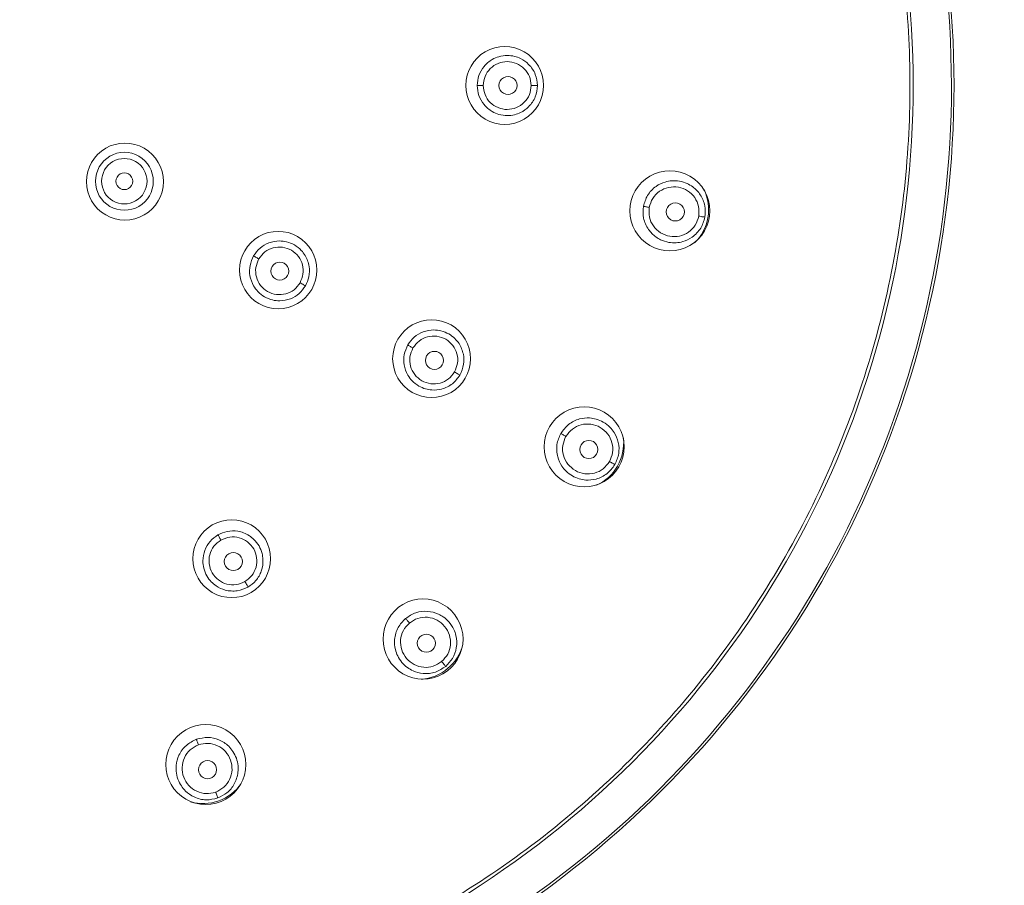
# Model space of a CAD drawing. Units: inches. Extents: x 3.3 to 20.1, y 0.3 to 25.6.
# Drawn here: x 18.3 to 20.1, y 21.9 to 23.5 of the extents above; entities that cross this region are included whole.
import ezdxf

# ---------------------------------------------------------------- set-up
doc = ezdxf.new("R2010")
doc.units = ezdxf.units.IN
doc.header["$MEASUREMENT"] = 0
doc.layers.add('Layer 1', color=7, linetype='Continuous')

msp = doc.modelspace()

# ---------------------------------------------------------------- linework, layer by layer
at = {"layer": 'Layer 1', "color": 7, "lineweight": 9, "true_color": 0xffffff}
for points in [[(19.1485, 23.3705), (19.1371, 23.3705)], [(19.2513, 23.3705), (19.2395, 23.3705)]]:
    msp.add_lwpolyline(points, dxfattribs=at)
for points, knots in [([(18.7025, 21.5648), (19.2846, 21.7417), (19.7456, 22.1884), (19.9411, 22.7644), (20.1365, 23.3406), (20.0421, 23.9755), (19.6876, 24.47), (19.3333, 24.9644), (18.7622, 25.2576), (18.1539, 25.2576), (17.5455, 25.2576), (16.9745, 24.9644), (16.6201, 24.47), (16.2657, 23.9755), (16.1713, 23.3406), (16.3666, 22.7644), (16.562, 22.1884), (17.0231, 21.7417), (17.6052, 21.5648)], [0, 0, 0, 0, 1, 1, 1, 2, 2, 2, 3, 3, 3, 4, 4, 4, 5, 5, 5, 6, 6, 6, 6]), ([(18.7012, 21.5694), (19.2817, 21.7458), (19.7416, 22.1913), (19.9365, 22.766), (20.1314, 23.3406), (20.0372, 23.974), (19.6838, 24.4671), (19.3302, 24.9603), (18.7607, 25.2528), (18.1539, 25.2528), (17.5471, 25.2528), (16.9774, 24.9603), (16.624, 24.4671), (16.2705, 23.974), (16.1764, 23.3406), (16.3712, 22.766), (16.5661, 22.1913), (17.026, 21.7458), (17.6066, 21.5694)], [0, 0, 0, 0, 1, 1, 1, 2, 2, 2, 3, 3, 3, 4, 4, 4, 5, 5, 5, 6, 6, 6, 6]), ([(18.6783, 21.6447), (18.7421, 21.6664), (18.8058, 21.688), (18.8678, 21.7141), (18.9313, 21.7408), (18.9931, 21.7722), (19.0529, 21.8067), (19.114, 21.8421), (19.1733, 21.8808), (19.2299, 21.9228), (19.2885, 21.9664), (19.3444, 22.0135), (19.3973, 22.0638), (19.4506, 22.1146), (19.5009, 22.1687), (19.5476, 22.2256), (19.5948, 22.283), (19.6384, 22.3433), (19.6781, 22.4061), (19.7178, 22.4687), (19.7536, 22.534), (19.7852, 22.6011), (19.8166, 22.6678), (19.8441, 22.7364), (19.8671, 22.8063), (19.8899, 22.8756), (19.9085, 22.9463), (19.9227, 23.0179), (19.9366, 23.0872), (19.9463, 23.1573), (19.9519, 23.2277), (19.9574, 23.2964), (19.9589, 23.3655), (19.9564, 23.4345), (19.954, 23.5019), (19.9478, 23.5689), (19.9379, 23.6355), (19.9281, 23.7022), (19.9144, 23.7681), (19.8972, 23.8332), (19.8795, 23.8999), (19.8579, 23.9656), (19.8328, 24.0298), (19.8069, 24.0955), (19.7771, 24.1597), (19.7439, 24.222), (19.7094, 24.2864), (19.671, 24.3486), (19.629, 24.4083), (19.5867, 24.4686), (19.5406, 24.5263), (19.4911, 24.5808), (19.4413, 24.6359), (19.3881, 24.6879), (19.3319, 24.7364), (19.2756, 24.7849), (19.2165, 24.8299), (19.1546, 24.8711), (19.0933, 24.912), (19.0295, 24.949), (18.9636, 24.9821), (18.8984, 25.0149), (18.8312, 25.0437), (18.7625, 25.0684), (18.6961, 25.0922), (18.6282, 25.1121), (18.5594, 25.1279), (18.4921, 25.1435), (18.4239, 25.1551), (18.3554, 25.1628), (18.2885, 25.1704), (18.2212, 25.1741), (18.1539, 25.1741), (18.0865, 25.1741), (18.0192, 25.1704), (17.9523, 25.1628), (17.8838, 25.1551), (17.8157, 25.1435), (17.7483, 25.128), (17.6795, 25.1121), (17.6118, 25.0922), (17.5453, 25.0684), (17.4766, 25.0437), (17.4094, 25.0149), (17.3441, 24.9822), (17.2782, 24.949), (17.2144, 24.912), (17.1532, 24.8711), (17.0913, 24.8299), (17.0322, 24.7849), (16.9759, 24.7364), (16.9197, 24.6879), (16.8665, 24.6359), (16.8166, 24.5809), (16.7672, 24.5263), (16.721, 24.4686), (16.6787, 24.4083), (16.6367, 24.3486), (16.5983, 24.2864), (16.5639, 24.222), (16.5305, 24.1598), (16.5008, 24.0955), (16.475, 24.0298), (16.4498, 23.9656), (16.4283, 23.8999), (16.4106, 23.8332), (16.3933, 23.7681), (16.3797, 23.7022), (16.3697, 23.6355), (16.3599, 23.5689), (16.3537, 23.5019), (16.3513, 23.4345), (16.3488, 23.3656), (16.3504, 23.2964), (16.3559, 23.2277), (16.3614, 23.1573), (16.3712, 23.0872), (16.385, 23.0179), (16.3992, 22.9464), (16.4179, 22.8756), (16.4406, 22.8063), (16.4636, 22.7364), (16.491, 22.6678), (16.5225, 22.6011), (16.5542, 22.534), (16.59, 22.4687), (16.6297, 22.4061), (16.6694, 22.3433), (16.7129, 22.283), (16.7601, 22.2256), (16.8068, 22.1687), (16.857, 22.1146), (16.9105, 22.0638), (16.9634, 22.0135), (17.0193, 21.9664), (17.0778, 21.9228), (17.1346, 21.8808), (17.1937, 21.8421), (17.2549, 21.8067), (17.3147, 21.7722), (17.3764, 21.7408), (17.4399, 21.7141), (17.5019, 21.688), (17.5657, 21.6664), (17.6294, 21.6447)], [0, 0, 0, 0, 1, 1, 1, 2, 2, 2, 3, 3, 3, 4, 4, 4, 5, 5, 5, 6, 6, 6, 7, 7, 7, 8, 8, 8, 9, 9, 9, 10, 10, 10, 11, 11, 11, 12, 12, 12, 13, 13, 13, 14, 14, 14, 15, 15, 15, 16, 16, 16, 17, 17, 17, 18, 18, 18, 19, 19, 19, 20, 20, 20, 21, 21, 21, 22, 22, 22, 23, 23, 23, 24, 24, 24, 25, 25, 25, 26, 26, 26, 27, 27, 27, 28, 28, 28, 29, 29, 29, 30, 30, 30, 31, 31, 31, 32, 32, 32, 33, 33, 33, 34, 34, 34, 35, 35, 35, 36, 36, 36, 37, 37, 37, 38, 38, 38, 39, 39, 39, 40, 40, 40, 41, 41, 41, 42, 42, 42, 43, 43, 43, 44, 44, 44, 45, 45, 45, 46, 46, 46, 47, 47, 47, 48, 48, 48, 48]), ([(18.68, 21.6388), (19.2383, 21.8084), (19.6806, 22.2367), (19.8679, 22.7892), (20.0552, 23.3418), (19.9648, 23.9508), (19.6248, 24.4249), (19.285, 24.8991), (18.7372, 25.1804), (18.1539, 25.1804)], [0, 0, 0, 0, 1, 1, 1, 2, 2, 2, 3, 3, 3, 3]), ([(19.263, 23.3705), (19.263, 23.3969), (19.2489, 23.4213), (19.2262, 23.4344), (19.2034, 23.4476), (19.1752, 23.4476), (19.1524, 23.4344), (19.1295, 23.4213), (19.1155, 23.3969), (19.1155, 23.3705), (19.1155, 23.3442), (19.1295, 23.3198), (19.1524, 23.3067), (19.1752, 23.2935), (19.2034, 23.2935), (19.2262, 23.3067), (19.2489, 23.3198), (19.263, 23.3442), (19.263, 23.3705)], [0, 0, 0, 0, 1, 1, 1, 2, 2, 2, 3, 3, 3, 4, 4, 4, 5, 5, 5, 6, 6, 6, 6]), ([(19.2513, 23.3705), (19.2505, 23.3777), (19.2497, 23.385), (19.2472, 23.3916), (19.2458, 23.3952), (19.244, 23.3986), (19.242, 23.4016), (19.2398, 23.4049), (19.2373, 23.408), (19.2345, 23.4106), (19.2301, 23.4151), (19.2249, 23.4189), (19.2192, 23.4217), (19.2156, 23.4234), (19.2118, 23.4247), (19.2079, 23.4257), (19.2034, 23.4268), (19.1988, 23.4274), (19.1942, 23.4274), (19.1888, 23.4274), (19.1834, 23.4266), (19.1782, 23.4251), (19.1739, 23.4239), (19.1696, 23.4221), (19.1657, 23.4197), (19.1598, 23.4164), (19.1545, 23.4119), (19.1502, 23.4067), (19.1459, 23.4016), (19.1425, 23.3957), (19.1404, 23.3895), (19.1384, 23.3834), (19.1378, 23.3769), (19.1371, 23.3705)], [0, 0, 0, 0, 1, 1, 1, 2, 2, 2, 3, 3, 3, 4, 4, 4, 5, 5, 5, 6, 6, 6, 7, 7, 7, 8, 8, 8, 9, 9, 9, 10, 10, 10, 11, 11, 11, 11]), ([(19.2395, 23.3705), (19.2388, 23.3646), (19.2382, 23.3587), (19.2361, 23.3533), (19.2341, 23.3478), (19.2306, 23.3427), (19.2263, 23.3386), (19.2221, 23.3343), (19.2171, 23.3309), (19.2116, 23.3286), (19.2061, 23.3264), (19.2001, 23.3251), (19.1942, 23.3251), (19.1882, 23.3251), (19.1823, 23.3263), (19.1767, 23.3286), (19.1712, 23.3308), (19.1661, 23.3341), (19.1618, 23.3384), (19.1576, 23.3426), (19.1541, 23.3476), (19.152, 23.3532), (19.1499, 23.3586), (19.1493, 23.3646), (19.1485, 23.3705), (19.1493, 23.3764), (19.1499, 23.3823), (19.152, 23.3877), (19.1541, 23.3932), (19.1576, 23.3983), (19.1619, 23.4025), (19.1662, 23.4067), (19.1712, 23.4101), (19.1767, 23.4123), (19.1823, 23.4145), (19.1882, 23.4158), (19.1942, 23.4157), (19.2001, 23.4157), (19.2061, 23.4145), (19.2116, 23.4123), (19.2171, 23.41), (19.2221, 23.4065), (19.2263, 23.4023), (19.2306, 23.3981), (19.2341, 23.3931), (19.2361, 23.3876), (19.2382, 23.3822), (19.2388, 23.3763), (19.2395, 23.3705)], [0, 0, 0, 0, 1, 1, 1, 2, 2, 2, 3, 3, 3, 4, 4, 4, 5, 5, 5, 6, 6, 6, 7, 7, 7, 8, 8, 8, 9, 9, 9, 10, 10, 10, 11, 11, 11, 12, 12, 12, 13, 13, 13, 14, 14, 14, 15, 15, 15, 16, 16, 16, 16]), ([(19.2126, 23.3705), (19.2126, 23.3766), (19.2093, 23.3822), (19.204, 23.3853), (19.1987, 23.3883), (19.1923, 23.3883), (19.187, 23.3853), (19.1816, 23.3822), (19.1784, 23.3766), (19.1784, 23.3705), (19.1784, 23.3644), (19.1816, 23.3587), (19.187, 23.3557), (19.1923, 23.3526), (19.1987, 23.3526), (19.204, 23.3557), (19.2093, 23.3587), (19.2126, 23.3644), (19.2126, 23.3705)], [0, 0, 0, 0, 1, 1, 1, 2, 2, 2, 3, 3, 3, 4, 4, 4, 5, 5, 5, 6, 6, 6, 6]), ([(19.1371, 23.3705), (19.1378, 23.364), (19.1384, 23.3575), (19.1404, 23.3514), (19.1425, 23.3452), (19.1459, 23.3394), (19.1502, 23.3343), (19.1545, 23.3291), (19.1598, 23.3246), (19.1657, 23.3212), (19.1696, 23.3189), (19.1739, 23.317), (19.1782, 23.3158), (19.1834, 23.3142), (19.1888, 23.3135), (19.1942, 23.3135), (19.1988, 23.3135), (19.2034, 23.314), (19.2079, 23.3152), (19.2118, 23.3161), (19.2156, 23.3175), (19.2192, 23.3193), (19.2249, 23.322), (19.2301, 23.3258), (19.2345, 23.3302), (19.2373, 23.333), (19.2398, 23.3359), (19.242, 23.3392), (19.244, 23.3423), (19.2458, 23.3457), (19.2472, 23.3492), (19.2497, 23.356), (19.2505, 23.3632), (19.2513, 23.3705)], [0, 0, 0, 0, 1, 1, 1, 2, 2, 2, 3, 3, 3, 4, 4, 4, 5, 5, 5, 6, 6, 6, 7, 7, 7, 8, 8, 8, 9, 9, 9, 10, 10, 10, 11, 11, 11, 11]), ([(18.5422, 23.1884), (18.5422, 23.2144), (18.5283, 23.2385), (18.5058, 23.2516), (18.4832, 23.2646), (18.4553, 23.2646), (18.4327, 23.2516), (18.4102, 23.2385), (18.3962, 23.2144), (18.3962, 23.1884), (18.3962, 23.1622), (18.4102, 23.1382), (18.4327, 23.1251), (18.4553, 23.1121), (18.4832, 23.1121), (18.5058, 23.1251), (18.5283, 23.1382), (18.5422, 23.1622), (18.5422, 23.1884)], [0, 0, 0, 0, 1, 1, 1, 2, 2, 2, 3, 3, 3, 4, 4, 4, 5, 5, 5, 6, 6, 6, 6]), ([(18.523, 23.189), (18.523, 23.2086), (18.5125, 23.2267), (18.4956, 23.2365), (18.4786, 23.2463), (18.4578, 23.2463), (18.4407, 23.2365), (18.4238, 23.2267), (18.4133, 23.2086), (18.4133, 23.189), (18.4133, 23.1694), (18.4238, 23.1513), (18.4407, 23.1415), (18.4578, 23.1317), (18.4786, 23.1317), (18.4956, 23.1415), (18.5125, 23.1513), (18.523, 23.1694), (18.523, 23.189)], [0, 0, 0, 0, 1, 1, 1, 2, 2, 2, 3, 3, 3, 4, 4, 4, 5, 5, 5, 6, 6, 6, 6]), ([(18.5111, 23.189), (18.5111, 23.2044), (18.5029, 23.2186), (18.4895, 23.2263), (18.4762, 23.234), (18.4598, 23.234), (18.4465, 23.2263), (18.4331, 23.2186), (18.425, 23.2044), (18.425, 23.189), (18.425, 23.1737), (18.4331, 23.1594), (18.4465, 23.1518), (18.4598, 23.1441), (18.4762, 23.1441), (18.4895, 23.1518), (18.5029, 23.1594), (18.5111, 23.1737), (18.5111, 23.189)], [0, 0, 0, 0, 1, 1, 1, 2, 2, 2, 3, 3, 3, 4, 4, 4, 5, 5, 5, 6, 6, 6, 6]), ([(18.4839, 23.189), (18.4839, 23.1947), (18.4809, 23.2), (18.476, 23.2028), (18.4711, 23.2056), (18.465, 23.2056), (18.4601, 23.2028), (18.4552, 23.2), (18.4522, 23.1947), (18.4522, 23.189), (18.4522, 23.1834), (18.4552, 23.1782), (18.4601, 23.1753), (18.465, 23.1724), (18.4711, 23.1724), (18.476, 23.1753), (18.4809, 23.1782), (18.4839, 23.1834), (18.4839, 23.189)], [0, 0, 0, 0, 1, 1, 1, 2, 2, 2, 3, 3, 3, 4, 4, 4, 5, 5, 5, 6, 6, 6, 6]), ([(19.5784, 23.1329), (19.5784, 23.16), (19.5639, 23.185), (19.5405, 23.1986), (19.5169, 23.2121), (19.488, 23.2121), (19.4645, 23.1986), (19.4411, 23.185), (19.4266, 23.16), (19.4266, 23.1329), (19.4266, 23.1058), (19.4411, 23.0808), (19.4645, 23.0672), (19.488, 23.0537), (19.5169, 23.0537), (19.5405, 23.0672), (19.5639, 23.0808), (19.5784, 23.1058), (19.5784, 23.1329)], [0, 0, 0, 0, 1, 1, 1, 2, 2, 2, 3, 3, 3, 4, 4, 4, 5, 5, 5, 6, 6, 6, 6]), ([(19.4522, 23.1415), (19.4517, 23.134), (19.4512, 23.1265), (19.4526, 23.1192), (19.4533, 23.1155), (19.4546, 23.1118), (19.4561, 23.1082), (19.4577, 23.1044), (19.4597, 23.101), (19.462, 23.0977), (19.4658, 23.0922), (19.4706, 23.0874), (19.476, 23.0835), (19.4788, 23.0815), (19.4819, 23.0797), (19.4849, 23.0782), (19.4898, 23.0759), (19.495, 23.0743), (19.5003, 23.0733), (19.5049, 23.0725), (19.5097, 23.0722), (19.5145, 23.0726), (19.5186, 23.0728), (19.5227, 23.0735), (19.5267, 23.0747), (19.5331, 23.0765), (19.5392, 23.0793), (19.5445, 23.0831), (19.5478, 23.0854), (19.5508, 23.0881), (19.5536, 23.091), (19.5564, 23.0938), (19.5588, 23.0969), (19.5608, 23.1002), (19.5645, 23.1065), (19.5666, 23.1137), (19.5688, 23.121), (19.5692, 23.1282), (19.5697, 23.1354), (19.5685, 23.1424), (19.5673, 23.1497), (19.5643, 23.1569), (19.5601, 23.1632), (19.5562, 23.1691), (19.5514, 23.1742), (19.5459, 23.1784), (19.5424, 23.1809), (19.5387, 23.1831), (19.5349, 23.1847), (19.5304, 23.1868), (19.5255, 23.1884), (19.5207, 23.1892), (19.5158, 23.19), (19.5109, 23.1902), (19.5061, 23.1899), (19.5019, 23.1896), (19.4977, 23.1889), (19.4937, 23.1876), (19.4875, 23.1859), (19.4816, 23.1831), (19.4763, 23.1794), (19.4731, 23.1771), (19.4701, 23.1745), (19.4673, 23.1716), (19.4646, 23.1688), (19.4622, 23.1657), (19.4602, 23.1622), (19.4563, 23.1559), (19.4543, 23.1487), (19.4522, 23.1415)], [0, 0, 0, 0, 1, 1, 1, 2, 2, 2, 3, 3, 3, 4, 4, 4, 5, 5, 5, 6, 6, 6, 7, 7, 7, 8, 8, 8, 9, 9, 9, 10, 10, 10, 11, 11, 11, 12, 12, 12, 13, 13, 13, 14, 14, 14, 15, 15, 15, 16, 16, 16, 17, 17, 17, 18, 18, 18, 19, 19, 19, 20, 20, 20, 21, 21, 21, 22, 22, 22, 23, 23, 23, 23]), ([(19.4633, 23.1396), (19.4651, 23.1455), (19.4668, 23.1514), (19.4699, 23.1566), (19.4731, 23.1619), (19.4777, 23.1665), (19.4829, 23.17), (19.488, 23.1735), (19.4938, 23.1761), (19.4999, 23.1774), (19.506, 23.1787), (19.5124, 23.1788), (19.5186, 23.1778), (19.5248, 23.1765), (19.5308, 23.1743), (19.536, 23.1708), (19.5412, 23.1675), (19.5457, 23.1632), (19.5494, 23.1581), (19.5529, 23.153), (19.5556, 23.1472), (19.5568, 23.1411), (19.5579, 23.1352), (19.5576, 23.1292), (19.5571, 23.123)], [0, 0, 0, 0, 1, 1, 1, 2, 2, 2, 3, 3, 3, 4, 4, 4, 5, 5, 5, 6, 6, 6, 7, 7, 7, 8, 8, 8, 8]), ([(19.5493, 23.0724), (19.5624, 23.0852), (19.5713, 23.1018), (19.5745, 23.12), (19.5776, 23.1381), (19.5751, 23.1568), (19.5671, 23.1733)], [0, 0, 0, 0, 1, 1, 1, 2, 2, 2, 2]), ([(19.5298, 23.1309), (19.5298, 23.1371), (19.5265, 23.1428), (19.5212, 23.1458), (19.5158, 23.1489), (19.5093, 23.1489), (19.504, 23.1458), (19.4986, 23.1428), (19.4954, 23.1371), (19.4954, 23.1309), (19.4954, 23.1248), (19.4986, 23.1191), (19.504, 23.1161), (19.5093, 23.113), (19.5158, 23.113), (19.5212, 23.1161), (19.5265, 23.1191), (19.5298, 23.1248), (19.5298, 23.1309)], [0, 0, 0, 0, 1, 1, 1, 2, 2, 2, 3, 3, 3, 4, 4, 4, 5, 5, 5, 6, 6, 6, 6]), ([(19.4633, 23.1396), (19.4621, 23.1398), (19.461, 23.14), (19.4599, 23.1402), (19.4587, 23.1404), (19.4577, 23.1406), (19.4565, 23.1407), (19.4557, 23.1409), (19.4548, 23.141), (19.4539, 23.1412), (19.4533, 23.1413), (19.4528, 23.1414), (19.4522, 23.1415)], [0, 0, 0, 0, 1, 1, 1, 2, 2, 2, 3, 3, 3, 4, 4, 4, 4]), ([(19.5572, 23.1231), (19.5554, 23.1172), (19.5536, 23.1113), (19.5506, 23.1061), (19.5474, 23.1008), (19.543, 23.0963), (19.5379, 23.0927), (19.5327, 23.0892), (19.5269, 23.0866), (19.5209, 23.0853), (19.5148, 23.0839), (19.5085, 23.0837), (19.5022, 23.0848), (19.496, 23.0859), (19.4901, 23.0881), (19.4847, 23.0915), (19.4794, 23.0948), (19.4749, 23.0992), (19.4712, 23.1043), (19.4675, 23.1094), (19.4649, 23.1152), (19.4637, 23.1213), (19.4625, 23.1272), (19.4629, 23.1334), (19.4633, 23.1396)], [0, 0, 0, 0, 1, 1, 1, 2, 2, 2, 3, 3, 3, 4, 4, 4, 5, 5, 5, 6, 6, 6, 7, 7, 7, 8, 8, 8, 8]), ([(19.5688, 23.121), (19.5684, 23.121), (19.5681, 23.1211), (19.5678, 23.1211), (19.567, 23.1213), (19.5661, 23.1215), (19.5652, 23.1215), (19.5639, 23.1218), (19.5626, 23.122), (19.5614, 23.1223), (19.5599, 23.1225), (19.5586, 23.1228), (19.5571, 23.123)], [0, 0, 0, 0, 1, 1, 1, 2, 2, 2, 3, 3, 3, 4, 4, 4, 4]), ([(18.8332, 23.0207), (18.8332, 23.0469), (18.8191, 23.0711), (18.7964, 23.0842), (18.7737, 23.0974), (18.7458, 23.0974), (18.723, 23.0842), (18.7004, 23.0711), (18.6864, 23.0469), (18.6864, 23.0207), (18.6864, 22.9944), (18.7004, 22.9702), (18.723, 22.9571), (18.7458, 22.944), (18.7737, 22.944), (18.7964, 22.9571), (18.8191, 22.9702), (18.8332, 22.9944), (18.8332, 23.0207)], [0, 0, 0, 0, 1, 1, 1, 2, 2, 2, 3, 3, 3, 4, 4, 4, 5, 5, 5, 6, 6, 6, 6]), ([(18.8113, 22.9909), (18.814, 22.9965), (18.8164, 23.0021), (18.8178, 23.008), (18.8193, 23.0144), (18.8193, 23.021), (18.8183, 23.0276), (18.8172, 23.0349), (18.8146, 23.0421), (18.8108, 23.0484), (18.8086, 23.0519), (18.8064, 23.0551), (18.8035, 23.0581), (18.7997, 23.062), (18.7953, 23.0656), (18.7906, 23.0683), (18.7859, 23.071), (18.781, 23.073), (18.7758, 23.0742), (18.7713, 23.0753), (18.7667, 23.0759), (18.7622, 23.0759), (18.7554, 23.0759), (18.7486, 23.0746), (18.7422, 23.0722), (18.736, 23.0699), (18.7303, 23.0666), (18.7254, 23.0623), (18.7206, 23.0581), (18.7169, 23.0528), (18.7131, 23.0476)], [0, 0, 0, 0, 1, 1, 1, 2, 2, 2, 3, 3, 3, 4, 4, 4, 5, 5, 5, 6, 6, 6, 7, 7, 7, 8, 8, 8, 9, 9, 9, 10, 10, 10, 10]), ([(18.8013, 22.9967), (18.7978, 22.992), (18.7942, 22.9872), (18.7898, 22.9836), (18.7851, 22.9799), (18.7797, 22.9772), (18.774, 22.9757), (18.7682, 22.9742), (18.7622, 22.9739), (18.7565, 22.9746), (18.7505, 22.9753), (18.7448, 22.9772), (18.7397, 22.9802), (18.7346, 22.9832), (18.7301, 22.9871), (18.7264, 22.9918), (18.7228, 22.9965), (18.7202, 23.0019), (18.7186, 23.0077), (18.717, 23.0133), (18.7166, 23.0195), (18.7174, 23.0253), (18.7184, 23.031), (18.7207, 23.0364), (18.7231, 23.0418), (18.7266, 23.0466), (18.7301, 23.0513), (18.7347, 23.055), (18.7391, 23.0587), (18.7447, 23.0613), (18.7505, 23.0628), (18.7563, 23.0643), (18.7622, 23.0647), (18.7681, 23.0639), (18.7739, 23.0632), (18.7796, 23.0611), (18.7848, 23.0582), (18.7898, 23.0552), (18.7944, 23.0513), (18.798, 23.0466), (18.8016, 23.0419), (18.8042, 23.0366), (18.8058, 23.0308), (18.8073, 23.0251), (18.8078, 23.019), (18.8068, 23.0132), (18.8059, 23.0075), (18.8035, 23.0022), (18.8013, 22.9967)], [0, 0, 0, 0, 1, 1, 1, 2, 2, 2, 3, 3, 3, 4, 4, 4, 5, 5, 5, 6, 6, 6, 7, 7, 7, 8, 8, 8, 9, 9, 9, 10, 10, 10, 11, 11, 11, 12, 12, 12, 13, 13, 13, 14, 14, 14, 15, 15, 15, 16, 16, 16, 16]), ([(18.7131, 23.0476), (18.7105, 23.0417), (18.7078, 23.0357), (18.7065, 23.0295), (18.7051, 23.0233), (18.7052, 23.0166), (18.7063, 23.0101), (18.7074, 23.0034), (18.7098, 22.9969), (18.7131, 22.991), (18.7154, 22.987), (18.7182, 22.9833), (18.7213, 22.98), (18.725, 22.9761), (18.7292, 22.9728), (18.7339, 22.9701), (18.7386, 22.9674), (18.7436, 22.9654), (18.7489, 22.9641), (18.7534, 22.963), (18.7581, 22.9625), (18.7627, 22.9625), (18.7697, 22.9626), (18.7766, 22.9639), (18.7832, 22.9665), (18.7892, 22.9688), (18.7947, 22.9721), (18.7994, 22.9763), (18.804, 22.9805), (18.8077, 22.9857), (18.8113, 22.9909)], [0, 0, 0, 0, 1, 1, 1, 2, 2, 2, 3, 3, 3, 4, 4, 4, 5, 5, 5, 6, 6, 6, 7, 7, 7, 8, 8, 8, 9, 9, 9, 10, 10, 10, 10]), ([(18.7231, 23.0418), (18.722, 23.0425), (18.7209, 23.0431), (18.7198, 23.0437), (18.7188, 23.0442), (18.7178, 23.0448), (18.7168, 23.0455), (18.7159, 23.0459), (18.7152, 23.0464), (18.7144, 23.0468), (18.7139, 23.047), (18.7135, 23.0473), (18.7131, 23.0476)], [0, 0, 0, 0, 1, 1, 1, 2, 2, 2, 3, 3, 3, 4, 4, 4, 4]), ([(18.7799, 23.0188), (18.7799, 23.0249), (18.7767, 23.0305), (18.7714, 23.0336), (18.7662, 23.0366), (18.7597, 23.0366), (18.7544, 23.0336), (18.7492, 23.0305), (18.7458, 23.0249), (18.7458, 23.0188), (18.7458, 23.0127), (18.7492, 23.0071), (18.7544, 23.004), (18.7597, 23.001), (18.7662, 23.001), (18.7714, 23.004), (18.7767, 23.0071), (18.7799, 23.0127), (18.7799, 23.0188)], [0, 0, 0, 0, 1, 1, 1, 2, 2, 2, 3, 3, 3, 4, 4, 4, 5, 5, 5, 6, 6, 6, 6]), ([(18.8113, 22.9909), (18.811, 22.9911), (18.8107, 22.9913), (18.8103, 22.9914), (18.8096, 22.9919), (18.8087, 22.9924), (18.808, 22.9928), (18.8069, 22.9934), (18.8058, 22.9941), (18.8047, 22.9947), (18.8035, 22.9954), (18.8024, 22.996), (18.8013, 22.9967)], [0, 0, 0, 0, 1, 1, 1, 2, 2, 2, 3, 3, 3, 4, 4, 4, 4]), ([(19.1244, 22.8528), (19.1244, 22.8792), (19.1103, 22.9035), (19.0875, 22.9167), (19.0647, 22.9298), (19.0366, 22.9298), (19.0137, 22.9167), (18.9909, 22.9035), (18.9768, 22.8792), (18.9768, 22.8528), (18.9768, 22.8264), (18.9909, 22.8021), (19.0137, 22.789), (19.0366, 22.7758), (19.0647, 22.7758), (19.0875, 22.789), (19.1103, 22.8021), (19.1244, 22.8264), (19.1244, 22.8528)], [0, 0, 0, 0, 1, 1, 1, 2, 2, 2, 3, 3, 3, 4, 4, 4, 5, 5, 5, 6, 6, 6, 6]), ([(19.0054, 22.8788), (19.0027, 22.8729), (19, 22.8669), (18.9987, 22.8606), (18.9973, 22.8542), (18.9974, 22.8475), (18.9986, 22.841), (18.9998, 22.8343), (19.002, 22.8278), (19.0055, 22.8219), (19.0077, 22.8179), (19.0106, 22.8142), (19.0137, 22.8109), (19.0174, 22.807), (19.0217, 22.8037), (19.0264, 22.801), (19.0304, 22.7987), (19.0346, 22.7969), (19.0391, 22.7955), (19.0428, 22.7945), (19.0468, 22.7938), (19.0509, 22.7935), (19.0572, 22.7931), (19.0636, 22.7936), (19.0697, 22.7952), (19.0734, 22.7963), (19.0771, 22.7976), (19.0805, 22.7994), (19.0839, 22.801), (19.0872, 22.8031), (19.0901, 22.8054), (19.0956, 22.8099), (19.0999, 22.8159), (19.1042, 22.8218), (19.1072, 22.8285), (19.1101, 22.8352), (19.1113, 22.8422), (19.1123, 22.8485), (19.1121, 22.855), (19.1108, 22.8613), (19.1092, 22.8685), (19.1065, 22.8753), (19.1026, 22.8813), (19.1002, 22.8849), (19.0975, 22.8882), (19.0945, 22.8911), (19.0911, 22.8944), (19.0873, 22.8972), (19.0833, 22.8996), (19.0787, 22.9023), (19.0736, 22.9042), (19.0684, 22.9056), (19.0639, 22.9066), (19.0593, 22.9072), (19.0547, 22.9072), (19.048, 22.9072), (19.0411, 22.906), (19.0348, 22.9036), (19.0285, 22.9013), (19.0227, 22.898), (19.0178, 22.8937), (19.013, 22.8893), (19.0092, 22.8841), (19.0054, 22.8788)], [0, 0, 0, 0, 1, 1, 1, 2, 2, 2, 3, 3, 3, 4, 4, 4, 5, 5, 5, 6, 6, 6, 7, 7, 7, 8, 8, 8, 9, 9, 9, 10, 10, 10, 11, 11, 11, 12, 12, 12, 13, 13, 13, 14, 14, 14, 15, 15, 15, 16, 16, 16, 17, 17, 17, 18, 18, 18, 19, 19, 19, 20, 20, 20, 21, 21, 21, 21]), ([(19.0941, 22.8276), (19.0905, 22.8229), (19.087, 22.8181), (19.0825, 22.8144), (19.078, 22.8107), (19.0724, 22.8081), (19.0667, 22.8066), (19.0609, 22.8051), (19.0548, 22.8047), (19.049, 22.8054), (19.043, 22.8062), (19.0373, 22.8081), (19.0321, 22.8111), (19.027, 22.8141), (19.0224, 22.818), (19.0188, 22.8227), (19.015, 22.8275), (19.0124, 22.833), (19.0108, 22.8387), (19.0092, 22.8445), (19.0087, 22.8506), (19.0096, 22.8565), (19.0106, 22.8622), (19.0129, 22.8677), (19.0153, 22.8731), (19.0189, 22.8779), (19.0224, 22.8827), (19.027, 22.8863), (19.0315, 22.8901), (19.037, 22.8927), (19.0428, 22.8942), (19.0487, 22.8956), (19.0547, 22.8961), (19.0606, 22.8953), (19.0665, 22.8945), (19.0723, 22.8925), (19.0774, 22.8895), (19.0826, 22.8865), (19.0872, 22.8825), (19.0908, 22.8778), (19.0943, 22.8731), (19.097, 22.8676), (19.0986, 22.8619), (19.1002, 22.8561), (19.1006, 22.8499), (19.0997, 22.8442), (19.0988, 22.8385), (19.0964, 22.8331), (19.0941, 22.8276)], [0, 0, 0, 0, 1, 1, 1, 2, 2, 2, 3, 3, 3, 4, 4, 4, 5, 5, 5, 6, 6, 6, 7, 7, 7, 8, 8, 8, 9, 9, 9, 10, 10, 10, 11, 11, 11, 12, 12, 12, 13, 13, 13, 14, 14, 14, 15, 15, 15, 16, 16, 16, 16]), ([(19.0153, 22.8731), (19.0153, 22.8731), (19.0121, 22.8749), (19.0121, 22.8749), (19.0112, 22.8755), (19.0102, 22.8761), (19.0092, 22.8767), (19.0083, 22.8771), (19.0076, 22.8776), (19.0067, 22.878), (19.0063, 22.8782), (19.0059, 22.8785), (19.0054, 22.8788)], [0, 0, 0, 0, 1, 1, 1, 2, 2, 2, 3, 3, 3, 4, 4, 4, 4]), ([(19.0731, 22.8496), (19.0731, 22.8557), (19.0697, 22.8614), (19.0645, 22.8645), (19.0592, 22.8675), (19.0526, 22.8675), (19.0474, 22.8645), (19.0421, 22.8614), (19.0389, 22.8557), (19.0389, 22.8496), (19.0389, 22.8435), (19.0421, 22.8379), (19.0474, 22.8348), (19.0526, 22.8318), (19.0592, 22.8318), (19.0645, 22.8348), (19.0697, 22.8379), (19.0731, 22.8435), (19.0731, 22.8496)], [0, 0, 0, 0, 1, 1, 1, 2, 2, 2, 3, 3, 3, 4, 4, 4, 5, 5, 5, 6, 6, 6, 6]), ([(19.1042, 22.8217), (19.1039, 22.8219), (19.1036, 22.8221), (19.1033, 22.8223), (19.1025, 22.8227), (19.1018, 22.8232), (19.1009, 22.8236), (19.0998, 22.8243), (19.0988, 22.825), (19.0976, 22.8256), (19.0965, 22.8262), (19.0952, 22.8269), (19.0941, 22.8276)], [0, 0, 0, 0, 1, 1, 1, 2, 2, 2, 3, 3, 3, 4, 4, 4, 4]), ([(19.4158, 22.6859), (19.4158, 22.7131), (19.4014, 22.738), (19.3779, 22.7516), (19.3544, 22.7652), (19.3255, 22.7652), (19.3021, 22.7516), (19.2785, 22.738), (19.2641, 22.7131), (19.2641, 22.6859), (19.2641, 22.6589), (19.2785, 22.6338), (19.3021, 22.6202), (19.3255, 22.6068), (19.3544, 22.6068), (19.3779, 22.6202), (19.4014, 22.6338), (19.4158, 22.6589), (19.4158, 22.6859)], [0, 0, 0, 0, 1, 1, 1, 2, 2, 2, 3, 3, 3, 4, 4, 4, 5, 5, 5, 6, 6, 6, 6]), ([(19.2956, 22.7112), (19.2926, 22.7045), (19.2895, 22.6975), (19.2883, 22.6903), (19.2877, 22.6864), (19.2876, 22.6825), (19.2879, 22.6786), (19.2882, 22.6746), (19.2888, 22.6706), (19.2898, 22.6667), (19.2914, 22.6605), (19.2942, 22.6546), (19.2977, 22.6492), (19.3001, 22.6457), (19.3028, 22.6424), (19.3058, 22.6396), (19.3093, 22.6362), (19.3132, 22.6332), (19.3175, 22.6308), (19.3216, 22.6284), (19.3259, 22.6265), (19.3304, 22.6252), (19.3345, 22.624), (19.3386, 22.6232), (19.3428, 22.6229), (19.3494, 22.6224), (19.356, 22.623), (19.3624, 22.6248), (19.3663, 22.6258), (19.37, 22.6273), (19.3736, 22.629), (19.3771, 22.6308), (19.3804, 22.6328), (19.3834, 22.6353), (19.3892, 22.6399), (19.3936, 22.646), (19.3981, 22.6521), (19.4011, 22.659), (19.4041, 22.6659), (19.4053, 22.6731), (19.4065, 22.68), (19.4062, 22.6871), (19.4045, 22.6939), (19.4031, 22.7008), (19.4004, 22.7073), (19.3967, 22.7131), (19.3944, 22.7167), (19.3918, 22.72), (19.3888, 22.7229), (19.385, 22.7267), (19.3808, 22.73), (19.3762, 22.7325), (19.372, 22.735), (19.3675, 22.737), (19.3628, 22.7383), (19.3587, 22.7394), (19.3546, 22.7401), (19.3503, 22.7405), (19.3439, 22.7408), (19.3375, 22.7402), (19.3313, 22.7386), (19.3274, 22.7375), (19.3237, 22.7361), (19.3201, 22.7343), (19.3165, 22.7325), (19.3132, 22.7305), (19.3102, 22.728), (19.3045, 22.7234), (19.3001, 22.7173), (19.2956, 22.7112)], [0, 0, 0, 0, 1, 1, 1, 2, 2, 2, 3, 3, 3, 4, 4, 4, 5, 5, 5, 6, 6, 6, 7, 7, 7, 8, 8, 8, 9, 9, 9, 10, 10, 10, 11, 11, 11, 12, 12, 12, 13, 13, 13, 14, 14, 14, 15, 15, 15, 16, 16, 16, 17, 17, 17, 18, 18, 18, 19, 19, 19, 20, 20, 20, 21, 21, 21, 22, 22, 22, 23, 23, 23, 23]), ([(19.3054, 22.7056), (19.309, 22.7106), (19.3127, 22.7156), (19.3175, 22.7194), (19.3223, 22.7233), (19.328, 22.726), (19.3341, 22.7276), (19.3402, 22.7291), (19.3466, 22.7294), (19.3527, 22.7286), (19.3589, 22.7278), (19.365, 22.7257), (19.3703, 22.7226), (19.3758, 22.7194), (19.3806, 22.7151), (19.3844, 22.7102), (19.3881, 22.7053), (19.3909, 22.6996), (19.3925, 22.6936), (19.3942, 22.6876), (19.3947, 22.6812), (19.3937, 22.6752), (19.3927, 22.6692), (19.3903, 22.6635), (19.3879, 22.658)], [0, 0, 0, 0, 1, 1, 1, 2, 2, 2, 3, 3, 3, 4, 4, 4, 5, 5, 5, 6, 6, 6, 7, 7, 7, 8, 8, 8, 8]), ([(19.3054, 22.7056), (19.3043, 22.7062), (19.3033, 22.7067), (19.3024, 22.7074), (19.3014, 22.7079), (19.3004, 22.7085), (19.2995, 22.709), (19.2987, 22.7095), (19.2979, 22.71), (19.2971, 22.7104), (19.2966, 22.7107), (19.2961, 22.711), (19.2956, 22.7112)], [0, 0, 0, 0, 1, 1, 1, 2, 2, 2, 3, 3, 3, 4, 4, 4, 4]), ([(19.3878, 22.658), (19.3843, 22.6531), (19.3806, 22.6481), (19.3759, 22.6443), (19.3712, 22.6404), (19.3654, 22.6377), (19.3593, 22.6361), (19.3533, 22.6345), (19.347, 22.6341), (19.3409, 22.6349), (19.3347, 22.6357), (19.3286, 22.6377), (19.3233, 22.6409), (19.3178, 22.644), (19.3129, 22.6482), (19.3091, 22.6531), (19.3053, 22.658), (19.3024, 22.6637), (19.3007, 22.6698), (19.299, 22.6758), (19.2985, 22.6822), (19.2995, 22.6883), (19.3004, 22.6942), (19.3029, 22.7), (19.3053, 22.7057)], [0, 0, 0, 0, 1, 1, 1, 2, 2, 2, 3, 3, 3, 4, 4, 4, 5, 5, 5, 6, 6, 6, 7, 7, 7, 8, 8, 8, 8]), ([(19.3632, 22.6131), (19.38, 22.6206), (19.3939, 22.6332), (19.4031, 22.6492), (19.4123, 22.6652), (19.4162, 22.6835), (19.4144, 22.7019)], [0, 0, 0, 0, 1, 1, 1, 2, 2, 2, 2]), ([(19.3658, 22.6807), (19.3658, 22.6869), (19.3626, 22.6925), (19.3573, 22.6956), (19.3519, 22.6986), (19.3454, 22.6986), (19.3401, 22.6956), (19.3349, 22.6925), (19.3316, 22.6869), (19.3316, 22.6807), (19.3316, 22.6745), (19.3349, 22.6688), (19.3401, 22.6658), (19.3454, 22.6627), (19.3519, 22.6627), (19.3573, 22.6658), (19.3626, 22.6688), (19.3658, 22.6745), (19.3658, 22.6807)], [0, 0, 0, 0, 1, 1, 1, 2, 2, 2, 3, 3, 3, 4, 4, 4, 5, 5, 5, 6, 6, 6, 6]), ([(19.3981, 22.6521), (19.3979, 22.6523), (19.3976, 22.6525), (19.3973, 22.6526), (19.3965, 22.6531), (19.3957, 22.6535), (19.3949, 22.6539), (19.3939, 22.6545), (19.3927, 22.6551), (19.3916, 22.6559), (19.3903, 22.6566), (19.3891, 22.6572), (19.3879, 22.658)], [0, 0, 0, 0, 1, 1, 1, 2, 2, 2, 3, 3, 3, 4, 4, 4, 4]), ([(18.7454, 22.4738), (18.7454, 22.5001), (18.7313, 22.5245), (18.7085, 22.5377), (18.6857, 22.5508), (18.6576, 22.5508), (18.6349, 22.5377), (18.612, 22.5245), (18.5979, 22.5001), (18.5979, 22.4738), (18.5979, 22.4474), (18.612, 22.4231), (18.6349, 22.4099), (18.6576, 22.3967), (18.6857, 22.3967), (18.7085, 22.4099), (18.7313, 22.4231), (18.7454, 22.4474), (18.7454, 22.4738)], [0, 0, 0, 0, 1, 1, 1, 2, 2, 2, 3, 3, 3, 4, 4, 4, 5, 5, 5, 6, 6, 6, 6]), ([(18.6455, 22.5189), (18.6402, 22.5151), (18.6349, 22.5113), (18.6306, 22.5066), (18.6263, 22.5017), (18.623, 22.4958), (18.6207, 22.4896), (18.6183, 22.4832), (18.6171, 22.4764), (18.6171, 22.4696), (18.6171, 22.465), (18.6177, 22.4604), (18.6187, 22.4559), (18.62, 22.4507), (18.622, 22.4457), (18.6247, 22.4411), (18.627, 22.437), (18.6298, 22.4333), (18.633, 22.43), (18.6358, 22.4271), (18.6388, 22.4245), (18.6422, 22.4223), (18.6474, 22.4188), (18.6533, 22.416), (18.6594, 22.4144), (18.6631, 22.4134), (18.667, 22.4128), (18.6709, 22.4126), (18.6746, 22.4123), (18.6785, 22.4124), (18.6821, 22.4131), (18.6893, 22.4141), (18.6959, 22.4171), (18.7025, 22.42), (18.7078, 22.4239), (18.7131, 22.4276), (18.7173, 22.4323), (18.722, 22.4375), (18.7255, 22.4438), (18.7278, 22.4504), (18.7303, 22.4577), (18.7313, 22.4652), (18.7309, 22.4728), (18.7307, 22.4765), (18.7301, 22.4801), (18.7292, 22.4837), (18.7278, 22.4886), (18.7259, 22.4935), (18.7234, 22.4979), (18.7207, 22.5025), (18.7173, 22.5068), (18.7135, 22.5105), (18.7109, 22.513), (18.7081, 22.5153), (18.7051, 22.5172), (18.7017, 22.5195), (18.6979, 22.5213), (18.6941, 22.5228), (18.6906, 22.5242), (18.6868, 22.5252), (18.6831, 22.5258), (18.6765, 22.5268), (18.6697, 22.5269), (18.6633, 22.5255), (18.6571, 22.5242), (18.6513, 22.5215), (18.6455, 22.5189)], [0, 0, 0, 0, 1, 1, 1, 2, 2, 2, 3, 3, 3, 4, 4, 4, 5, 5, 5, 6, 6, 6, 7, 7, 7, 8, 8, 8, 9, 9, 9, 10, 10, 10, 11, 11, 11, 12, 12, 12, 13, 13, 13, 14, 14, 14, 15, 15, 15, 16, 16, 16, 17, 17, 17, 18, 18, 18, 19, 19, 19, 20, 20, 20, 21, 21, 21, 22, 22, 22, 22]), ([(18.6967, 22.4303), (18.6912, 22.4279), (18.6859, 22.4255), (18.6801, 22.4246), (18.6742, 22.4237), (18.6681, 22.4241), (18.6625, 22.4257), (18.6566, 22.4273), (18.6512, 22.43), (18.6466, 22.4335), (18.6418, 22.4371), (18.6378, 22.4417), (18.6348, 22.4469), (18.6318, 22.4521), (18.6298, 22.4579), (18.6291, 22.4638), (18.6282, 22.4696), (18.6286, 22.4757), (18.6301, 22.4814), (18.6316, 22.4873), (18.6343, 22.4929), (18.638, 22.4974), (18.6417, 22.5019), (18.6464, 22.5055), (18.6511, 22.509), (18.6566, 22.5113), (18.6621, 22.5137), (18.6679, 22.5146), (18.6737, 22.5156), (18.6798, 22.5152), (18.6857, 22.5135), (18.6914, 22.5119), (18.6968, 22.5092), (18.7016, 22.5056), (18.7063, 22.5019), (18.7103, 22.4973), (18.7133, 22.4922), (18.7162, 22.487), (18.7182, 22.4812), (18.7189, 22.4753), (18.7196, 22.4695), (18.7192, 22.4634), (18.7177, 22.4577), (18.7161, 22.4519), (18.7135, 22.4464), (18.7098, 22.4417), (18.7062, 22.4372), (18.7014, 22.4337), (18.6967, 22.4303)], [0, 0, 0, 0, 1, 1, 1, 2, 2, 2, 3, 3, 3, 4, 4, 4, 5, 5, 5, 6, 6, 6, 7, 7, 7, 8, 8, 8, 9, 9, 9, 10, 10, 10, 11, 11, 11, 12, 12, 12, 13, 13, 13, 14, 14, 14, 15, 15, 15, 16, 16, 16, 16]), ([(18.6511, 22.509), (18.6506, 22.5101), (18.65, 22.5111), (18.6494, 22.5122), (18.6488, 22.5131), (18.6482, 22.5141), (18.6477, 22.5152), (18.6472, 22.516), (18.6468, 22.5167), (18.6463, 22.5176), (18.6461, 22.518), (18.6458, 22.5184), (18.6455, 22.5189)], [0, 0, 0, 0, 1, 1, 1, 2, 2, 2, 3, 3, 3, 4, 4, 4, 4]), ([(18.6918, 22.4683), (18.6918, 22.4744), (18.6885, 22.4801), (18.6833, 22.4832), (18.6779, 22.4862), (18.6714, 22.4862), (18.6662, 22.4832), (18.6609, 22.4801), (18.6576, 22.4744), (18.6576, 22.4683), (18.6576, 22.4622), (18.6609, 22.4566), (18.6662, 22.4536), (18.6714, 22.4505), (18.6779, 22.4505), (18.6833, 22.4536), (18.6885, 22.4566), (18.6918, 22.4622), (18.6918, 22.4683)], [0, 0, 0, 0, 1, 1, 1, 2, 2, 2, 3, 3, 3, 4, 4, 4, 5, 5, 5, 6, 6, 6, 6]), ([(18.7025, 22.42), (18.7023, 22.4204), (18.7022, 22.4207), (18.702, 22.421), (18.7016, 22.4218), (18.7011, 22.4225), (18.7007, 22.4234), (18.7, 22.4245), (18.6994, 22.4255), (18.6988, 22.4267), (18.6981, 22.4279), (18.6974, 22.4291), (18.6967, 22.4303)], [0, 0, 0, 0, 1, 1, 1, 2, 2, 2, 3, 3, 3, 4, 4, 4, 4]), ([(19.1102, 22.3216), (19.1102, 22.3487), (19.0957, 22.3737), (19.0722, 22.3873), (19.0487, 22.4009), (19.0199, 22.4009), (18.9964, 22.3873), (18.973, 22.3737), (18.9585, 22.3487), (18.9585, 22.3216), (18.9585, 22.2945), (18.973, 22.2694), (18.9964, 22.2559), (19.0199, 22.2423), (19.0487, 22.2423), (19.0722, 22.2559), (19.0957, 22.2694), (19.1102, 22.2945), (19.1102, 22.3216)], [0, 0, 0, 0, 1, 1, 1, 2, 2, 2, 3, 3, 3, 4, 4, 4, 5, 5, 5, 6, 6, 6, 6]), ([(19.0014, 22.3605), (18.9961, 22.3552), (18.9909, 22.3496), (18.9873, 22.3433), (18.9854, 22.3398), (18.984, 22.3362), (18.9828, 22.3324), (18.9818, 22.3286), (18.9809, 22.3246), (18.9806, 22.3206), (18.98, 22.3143), (18.9805, 22.3077), (18.9821, 22.3015), (18.9831, 22.2974), (18.9845, 22.2934), (18.9863, 22.2897), (18.9885, 22.2852), (18.9912, 22.2811), (18.9942, 22.2774), (18.9973, 22.2737), (19.0008, 22.2704), (19.0047, 22.2677), (19.008, 22.2652), (19.0116, 22.2631), (19.0154, 22.2614), (19.0215, 22.2587), (19.028, 22.257), (19.0345, 22.2563), (19.0385, 22.2561), (19.0425, 22.2561), (19.0464, 22.2565), (19.0503, 22.257), (19.0542, 22.2577), (19.0578, 22.259), (19.0648, 22.2614), (19.0711, 22.2657), (19.0774, 22.2698), (19.082, 22.2747), (19.0867, 22.2794), (19.0902, 22.285), (19.0939, 22.2911), (19.0964, 22.2981), (19.0975, 22.3052), (19.0988, 22.3129), (19.0984, 22.3208), (19.0968, 22.3283), (19.0959, 22.3322), (19.0945, 22.3361), (19.0927, 22.3398), (19.0903, 22.3451), (19.0872, 22.3499), (19.0833, 22.3542), (19.0802, 22.3578), (19.0765, 22.361), (19.0726, 22.3637), (19.0697, 22.3656), (19.0668, 22.3674), (19.0636, 22.3688), (19.0573, 22.3717), (19.0503, 22.3735), (19.0432, 22.374), (19.0357, 22.3747), (19.0279, 22.3738), (19.0208, 22.3713), (19.0139, 22.3689), (19.0075, 22.3646), (19.0014, 22.3605)], [0, 0, 0, 0, 1, 1, 1, 2, 2, 2, 3, 3, 3, 4, 4, 4, 5, 5, 5, 6, 6, 6, 7, 7, 7, 8, 8, 8, 9, 9, 9, 10, 10, 10, 11, 11, 11, 12, 12, 12, 13, 13, 13, 14, 14, 14, 15, 15, 15, 16, 16, 16, 17, 17, 17, 18, 18, 18, 19, 19, 19, 20, 20, 20, 21, 21, 21, 22, 22, 22, 22]), ([(19.0697, 22.2788), (19.0647, 22.2755), (19.0595, 22.2721), (19.0539, 22.2702), (19.0481, 22.2681), (19.0417, 22.2676), (19.0356, 22.2681), (19.0293, 22.2687), (19.0232, 22.2704), (19.0178, 22.2733), (19.0122, 22.2762), (19.0072, 22.2801), (19.0031, 22.2849), (18.9991, 22.2897), (18.996, 22.2953), (18.994, 22.3012), (18.9922, 22.3072), (18.9914, 22.3135), (18.9919, 22.3198), (18.9924, 22.3261), (18.994, 22.3322), (18.9971, 22.3376), (19, 22.3429), (19.0043, 22.3474), (19.0085, 22.3519)], [0, 0, 0, 0, 1, 1, 1, 2, 2, 2, 3, 3, 3, 4, 4, 4, 5, 5, 5, 6, 6, 6, 7, 7, 7, 8, 8, 8, 8]), ([(19.0085, 22.3519), (19.0077, 22.3528), (19.0071, 22.3537), (19.0063, 22.3545), (19.0056, 22.3554), (19.0049, 22.3562), (19.0042, 22.3572), (19.0035, 22.3578), (19.003, 22.3585), (19.0024, 22.3592), (19.002, 22.3596), (19.0017, 22.3601), (19.0014, 22.3605)], [0, 0, 0, 0, 1, 1, 1, 2, 2, 2, 3, 3, 3, 4, 4, 4, 4]), ([(19.0085, 22.3519), (19.0137, 22.3553), (19.0189, 22.3587), (19.0246, 22.3607), (19.0305, 22.3627), (19.0368, 22.3633), (19.043, 22.3627), (19.0493, 22.362), (19.0554, 22.3603), (19.0609, 22.3574), (19.0664, 22.3544), (19.0714, 22.3504), (19.0754, 22.3456), (19.0794, 22.3407), (19.0825, 22.3351), (19.0844, 22.3292), (19.0861, 22.3232), (19.0868, 22.317), (19.0863, 22.3107), (19.0858, 22.3045), (19.0841, 22.2984), (19.0811, 22.293), (19.0782, 22.2878), (19.074, 22.2833), (19.0697, 22.2789)], [0, 0, 0, 0, 1, 1, 1, 2, 2, 2, 3, 3, 3, 4, 4, 4, 5, 5, 5, 6, 6, 6, 7, 7, 7, 8, 8, 8, 8]), ([(19.0578, 22.3136), (19.0578, 22.3198), (19.0546, 22.3254), (19.0493, 22.3285), (19.044, 22.3316), (19.0374, 22.3316), (19.0321, 22.3285), (19.0268, 22.3254), (19.0235, 22.3198), (19.0235, 22.3136), (19.0235, 22.3075), (19.0268, 22.3018), (19.0321, 22.2987), (19.0374, 22.2957), (19.044, 22.2957), (19.0493, 22.2987), (19.0546, 22.3018), (19.0578, 22.3075), (19.0578, 22.3136)], [0, 0, 0, 0, 1, 1, 1, 2, 2, 2, 3, 3, 3, 4, 4, 4, 5, 5, 5, 6, 6, 6, 6]), ([(19.0312, 22.2451), (19.0495, 22.2465), (19.0669, 22.2536), (19.081, 22.2655), (19.0951, 22.2773), (19.1052, 22.2932), (19.1097, 22.311)], [0, 0, 0, 0, 1, 1, 1, 2, 2, 2, 2]), ([(19.0773, 22.2698), (19.0771, 22.2701), (19.0769, 22.2703), (19.0767, 22.2706), (19.0762, 22.2713), (19.0757, 22.2719), (19.075, 22.2726), (19.0742, 22.2736), (19.0734, 22.2746), (19.0725, 22.2756), (19.0716, 22.2767), (19.0708, 22.2778), (19.0697, 22.2789)], [0, 0, 0, 0, 1, 1, 1, 2, 2, 2, 3, 3, 3, 4, 4, 4, 4]), ([(18.6983, 22.0837), (18.6983, 22.1108), (18.6839, 22.1358), (18.6604, 22.1494), (18.6369, 22.163), (18.608, 22.163), (18.5846, 22.1494), (18.561, 22.1358), (18.5466, 22.1108), (18.5466, 22.0837), (18.5466, 22.0566), (18.561, 22.0316), (18.5846, 22.018), (18.608, 22.0044), (18.6369, 22.0044), (18.6604, 22.018), (18.6839, 22.0316), (18.6983, 22.0566), (18.6983, 22.0837)], [0, 0, 0, 0, 1, 1, 1, 2, 2, 2, 3, 3, 3, 4, 4, 4, 5, 5, 5, 6, 6, 6, 6]), ([(18.6048, 22.1316), (18.5981, 22.1283), (18.5913, 22.1249), (18.5858, 22.1201), (18.5828, 22.1176), (18.5802, 22.1147), (18.5778, 22.1115), (18.5754, 22.1083), (18.5733, 22.1049), (18.5717, 22.1012), (18.5689, 22.0951), (18.5671, 22.0886), (18.5664, 22.082), (18.5662, 22.0785), (18.5661, 22.075), (18.5664, 22.0715), (18.5668, 22.0662), (18.5679, 22.0609), (18.5698, 22.0558), (18.5714, 22.0514), (18.5735, 22.0471), (18.5762, 22.0432), (18.5785, 22.0398), (18.5811, 22.0365), (18.5841, 22.0336), (18.5889, 22.029), (18.5944, 22.0252), (18.6003, 22.0224), (18.604, 22.0207), (18.6077, 22.0194), (18.6117, 22.0184), (18.6155, 22.0175), (18.6193, 22.0169), (18.6232, 22.0169), (18.6306, 22.0168), (18.638, 22.0185), (18.6452, 22.0204), (18.6513, 22.0233), (18.6574, 22.0262), (18.6625, 22.0303), (18.6683, 22.0347), (18.6729, 22.0406), (18.6764, 22.047), (18.6802, 22.0539), (18.6826, 22.0614), (18.6835, 22.0691), (18.684, 22.0732), (18.684, 22.0774), (18.6836, 22.0815), (18.6831, 22.0864), (18.682, 22.0912), (18.6805, 22.0957), (18.6788, 22.1002), (18.6766, 22.1046), (18.6738, 22.1087), (18.6716, 22.1122), (18.6689, 22.1154), (18.666, 22.1183), (18.6605, 22.1236), (18.654, 22.1278), (18.647, 22.1307), (18.6405, 22.1334), (18.6335, 22.135), (18.6265, 22.135), (18.6192, 22.1351), (18.612, 22.1333), (18.6048, 22.1316)], [0, 0, 0, 0, 1, 1, 1, 2, 2, 2, 3, 3, 3, 4, 4, 4, 5, 5, 5, 6, 6, 6, 7, 7, 7, 8, 8, 8, 9, 9, 9, 10, 10, 10, 11, 11, 11, 12, 12, 12, 13, 13, 13, 14, 14, 14, 15, 15, 15, 16, 16, 16, 17, 17, 17, 18, 18, 18, 19, 19, 19, 20, 20, 20, 21, 21, 21, 22, 22, 22, 22]), ([(18.6087, 22.121), (18.6083, 22.1221), (18.6078, 22.1232), (18.6074, 22.1243), (18.6071, 22.1254), (18.6067, 22.1264), (18.6063, 22.1274), (18.606, 22.1283), (18.6056, 22.1291), (18.6053, 22.13), (18.6052, 22.1305), (18.605, 22.1311), (18.6048, 22.1316)], [0, 0, 0, 0, 1, 1, 1, 2, 2, 2, 3, 3, 3, 4, 4, 4, 4]), ([(18.6087, 22.121), (18.6147, 22.1225), (18.6206, 22.1239), (18.6267, 22.1238), (18.6329, 22.1237), (18.6391, 22.1221), (18.6447, 22.1194), (18.6504, 22.1166), (18.6556, 22.1128), (18.6597, 22.1082), (18.6639, 22.1035), (18.6672, 22.0981), (18.6694, 22.0922), (18.6714, 22.0863), (18.6724, 22.0799), (18.6722, 22.0737), (18.6718, 22.0674), (18.6703, 22.0614), (18.6677, 22.0557), (18.665, 22.0501), (18.6613, 22.0449), (18.6567, 22.0408), (18.6522, 22.037), (18.6467, 22.0342), (18.6413, 22.0314)], [0, 0, 0, 0, 1, 1, 1, 2, 2, 2, 3, 3, 3, 4, 4, 4, 5, 5, 5, 6, 6, 6, 7, 7, 7, 8, 8, 8, 8]), ([(18.6412, 22.0314), (18.6353, 22.03), (18.6293, 22.0286), (18.6232, 22.0287), (18.6172, 22.0288), (18.611, 22.0304), (18.6053, 22.033), (18.5997, 22.0357), (18.5946, 22.0394), (18.5904, 22.0439), (18.5862, 22.0486), (18.5829, 22.0541), (18.5807, 22.0599), (18.5784, 22.0658), (18.5775, 22.0721), (18.5778, 22.0784), (18.578, 22.0846), (18.5795, 22.0908), (18.582, 22.0965), (18.5846, 22.1022), (18.5883, 22.1075), (18.593, 22.1115), (18.5976, 22.1155), (18.6032, 22.1182), (18.6086, 22.1211)], [0, 0, 0, 0, 1, 1, 1, 2, 2, 2, 3, 3, 3, 4, 4, 4, 5, 5, 5, 6, 6, 6, 7, 7, 7, 8, 8, 8, 8]), ([(18.6429, 22.074), (18.6429, 22.0801), (18.6396, 22.0858), (18.6344, 22.0889), (18.6291, 22.092), (18.6225, 22.092), (18.6173, 22.0889), (18.6119, 22.0858), (18.6086, 22.0801), (18.6086, 22.074), (18.6086, 22.0679), (18.6119, 22.0623), (18.6173, 22.0592), (18.6225, 22.0561), (18.6291, 22.0561), (18.6344, 22.0592), (18.6396, 22.0623), (18.6429, 22.0679), (18.6429, 22.074)], [0, 0, 0, 0, 1, 1, 1, 2, 2, 2, 3, 3, 3, 4, 4, 4, 5, 5, 5, 6, 6, 6, 6]), ([(18.5934, 22.0129), (18.611, 22.008), (18.6299, 22.0087), (18.6472, 22.015), (18.6645, 22.0212), (18.6794, 22.0328), (18.6898, 22.048)], [0, 0, 0, 0, 1, 1, 1, 2, 2, 2, 2]), ([(18.6452, 22.0204), (18.6451, 22.0206), (18.645, 22.021), (18.6449, 22.0212), (18.6446, 22.0221), (18.6443, 22.0229), (18.644, 22.0237), (18.6436, 22.025), (18.6431, 22.0262), (18.6427, 22.0275), (18.6422, 22.0288), (18.6417, 22.0301), (18.6412, 22.0314)], [0, 0, 0, 0, 1, 1, 1, 2, 2, 2, 3, 3, 3, 4, 4, 4, 4])]:
    msp.add_open_spline(points, degree=3, knots=knots, dxfattribs=at)

doc.saveas('drawing.dxf')
